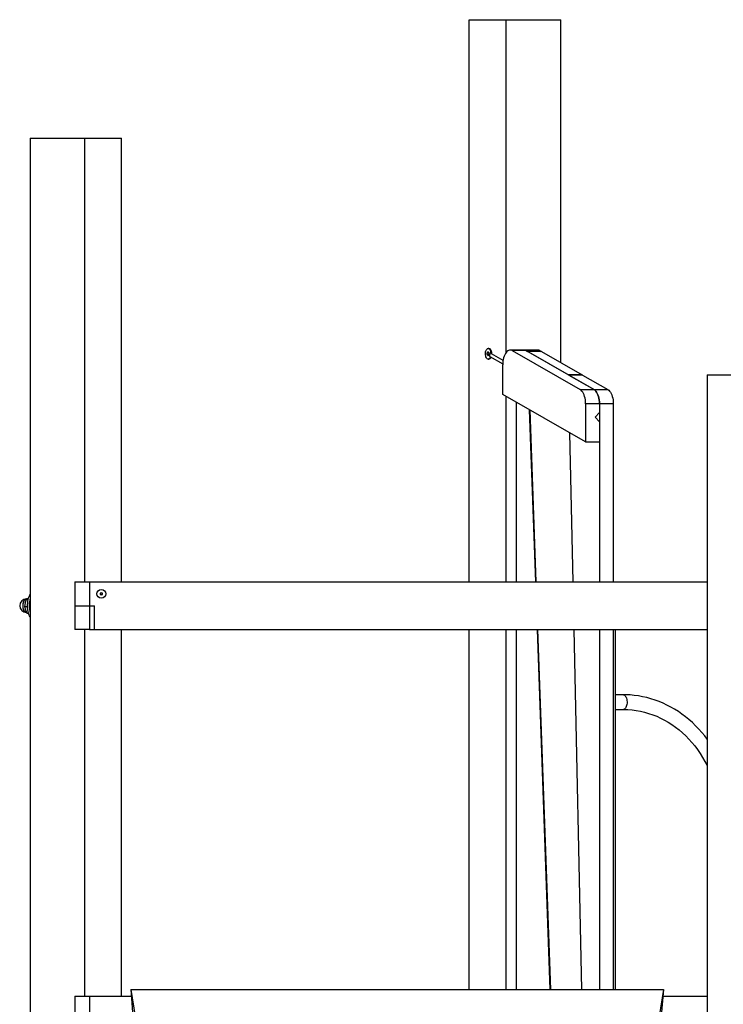
# Model space of a CAD drawing. Units: millimetres. Extents: x -67 to 22342, y 783 to 34057.
# Drawn here: x 11490 to 12679, y 32394 to 34057 of the extents above; entities that cross this region are included whole.
import ezdxf

# ---------------------------------------------------------------- set-up
doc = ezdxf.new("R2010")
doc.units = ezdxf.units.MM

msp = doc.modelspace()

# ---------------------------------------------------------------- linework, layer by layer
at = {"color": 7, "linetype": 'Continuous'}
for p, q in [((12249.923, 33107.15), (12249.923, 34057.15)), ((12249.923, 34057.15), (12312.373, 34057.15)), ((12312.373, 33495.216), (12312.373, 34057.15)), ((12312.373, 34057.15), (12404.449, 34057.15)), ((12404.449, 33477.896), (12404.449, 34057.15)), ((11507.846, 33857.15), (11507.846, 31257.15)), ((11507.846, 33857.15), (11599.923, 33857.15)), ((11599.923, 33107.15), (11599.923, 33857.15)), ((11599.923, 33857.15), (11662.373, 33857.15)), ((11662.373, 33107.15), (11662.373, 33857.15)), ((12283.169, 33501.688), (12281.783, 33501.688)), ((12284.87, 33488.045), (12306.518, 33475.674)), ((12307.011, 33481.151), (12287.35, 33492.386)), ((12342.373, 33499.006), (12318.99, 33499.006)), ((12322.424, 33498.045), (12437.424, 33432.33)), ((12345.807, 33498.045), (12322.424, 33498.045)), ((12365.755, 33499.006), (12342.373, 33499.006)), ((12345.807, 33498.045), (12348.26, 33496.643)), ((12369.189, 33498.045), (12345.807, 33498.045)), ((12345.807, 33498.045), (12460.807, 33432.33)), ((12371.643, 33496.643), (12348.26, 33496.643)), ((12348.771, 33496.351), (12417.485, 33457.086)), ((12372.153, 33496.351), (12348.771, 33496.351)), ((12369.189, 33498.045), (12371.643, 33496.643)), ((12371.653, 33496.351), (12371.643, 33496.643)), ((12372.153, 33496.351), (12440.868, 33457.086)), ((12281.783, 33483.688), (12283.169, 33483.688)), ((12306.49, 33423.948), (12306.49, 33474.006)), ((12440.868, 33457.086), (12417.485, 33457.086)), ((12417.991, 33456.796), (12460.807, 33432.33)), ((12441.374, 33456.796), (12417.991, 33456.796)), ((12440.868, 33457.086), (12440.874, 33456.796)), ((12441.374, 33456.796), (12484.189, 33432.33)), ((12651.809, 33457.15), (12651.809, 31257.15)), ((12651.809, 33457.15), (12811.809, 33457.15)), ((12446.49, 33343.948), (12306.49, 33423.948)), ((12312.373, 33107.15), (12312.373, 33420.587)), ((12437.424, 33432.33), (12460.807, 33432.33)), ((12460.807, 33432.33), (12484.189, 33432.33)), ((12329.873, 33107.15), (12329.873, 33410.587)), ((12446.49, 33408.292), (12446.49, 33343.948)), ((12469.873, 33408.292), (12446.49, 33408.292)), ((12469.873, 33408.292), (12469.873, 33107.15)), ((12493.255, 33408.292), (12469.873, 33408.292)), ((12469.873, 33408.292), (12469.873, 33393.549)), ((12493.255, 33408.292), (12493.255, 33107.15)), ((12362.136, 33107.15), (12351.772, 33398.073)), ((12352.282, 33397.781), (12362.636, 33107.15)), ((12462.945, 33385.549), (12469.873, 33393.549)), ((12469.873, 33377.549), (12462.945, 33385.549)), ((12469.873, 33377.549), (12469.873, 33343.948)), ((12419.559, 33359.338), (12424.909, 33107.15)), ((12425.409, 33107.15), (12420.065, 33359.048)), ((12446.49, 33343.948), (12469.873, 33343.948)), ((11583.003, 33107.15), (11583.003, 33067.15)), ((11583.003, 33107.15), (11608.003, 33107.15)), ((11608.003, 33107.15), (11608.003, 33067.15)), ((11608.003, 33107.15), (12651.809, 33107.15)), ((11499.026, 33071.864), (11498.096, 33065.492)), ((11500.817, 33078.235), (11499.026, 33071.864)), ((11503.826, 33079.064), (11500.817, 33078.235)), ((11500.817, 33078.235), (11504.598, 33078.235)), ((11502.323, 33078.65), (11501.512, 33078.65)), ((11504.97, 33079.309), (11503.826, 33079.064)), ((11498.096, 33065.492), (11503.329, 33065.492)), ((11498.096, 33065.492), (11499.743, 33059.95)), ((11499.743, 33059.95), (11502.253, 33054.407)), ((11502.253, 33054.407), (11505.047, 33054.407)), ((11583.003, 33067.15), (11583.003, 33027.15)), ((11583.003, 33067.15), (11608.003, 33067.15)), ((11608.003, 33067.15), (11608.003, 33027.15)), ((11608.003, 33067.15), (11616.663, 33067.15)), ((11616.663, 33027.15), (11616.663, 33067.15)), ((11608.003, 33027.15), (11583.003, 33027.15)), ((11599.923, 32407.15), (11599.923, 33027.15)), ((11608.003, 33027.15), (11616.663, 33027.15)), ((11616.663, 33027.15), (12651.809, 33027.15)), ((11662.373, 32407.15), (11662.373, 33027.15)), ((12249.923, 32418.575), (12249.923, 33027.15)), ((12312.373, 32418.575), (12312.373, 33027.15)), ((12329.873, 32418.575), (12329.873, 33027.15)), ((12386.667, 32418.575), (12364.986, 33027.15)), ((12365.486, 33027.15), (12387.167, 32418.575)), ((12426.607, 33027.15), (12439.518, 32418.575)), ((12440.018, 32418.575), (12427.107, 33027.15)), ((12469.873, 33027.15), (12469.873, 32418.575)), ((12493.255, 33027.15), (12493.255, 32418.575)), ((12496.22, 33027.15), (12496.22, 32418.575)), ((12510.298, 32916.65), (12496.22, 32916.65)), ((12496.22, 32891.69), (12510.798, 32891.69)), ((11583.003, 32407.15), (11583.003, 32380.15)), ((11583.003, 32407.15), (11608.003, 32407.15)), ((11608.003, 32407.15), (11608.003, 32380.15)), ((11608.003, 32407.15), (11678.732, 32407.15)), ((11677.811, 32418.575), (11692.736, 32324.862)), ((11677.811, 32418.575), (12578.007, 32418.575)), ((11677.811, 32418.575), (11680.909, 32380.15)), ((12578.007, 32418.575), (12549.885, 32241.999)), ((12578.007, 32418.575), (12574.909, 32380.15)), ((12577.086, 32407.15), (12651.809, 32407.15))]:
    msp.add_line(p, q, dxfattribs=at)
at = {"color": 7, "linetype": 'Continuous', "flags": 128}
for points in [[(12285.52, 33487.673), (12285.272, 33487.003), (12284.628, 33485.715), (12283.868, 33484.712), (12283.023, 33484.036), (12282.126, 33483.714), (12281.216, 33483.759), (12280.329, 33484.17), (12279.502, 33484.93), (12278.768, 33486.007), (12278.157, 33487.358), (12277.695, 33488.927), (12277.4, 33490.65), (12277.285, 33492.456), (12277.353, 33494.272), (12277.603, 33496.023), (12278.025, 33497.637), (12278.6, 33499.049), (12279.305, 33500.2), (12280.112, 33501.044), (12280.987, 33501.546), (12281.895, 33501.685), (12282.799, 33501.456), (12283.66, 33500.867), (12284.445, 33499.944), (12285.121, 33498.724), (12285.66, 33497.256), (12286.041, 33495.602), (12286.247, 33493.828), (12286.283, 33492.612)], [(12283.321, 33491.809), (12283.078, 33490.809), (12282.679, 33490.036), (12282.172, 33489.583), (12281.617, 33489.505), (12281.083, 33489.81), (12280.633, 33490.463), (12280.322, 33491.383), (12280.187, 33492.461), (12280.245, 33493.567), (12280.488, 33494.566), (12280.887, 33495.339), (12281.394, 33495.792), (12281.949, 33495.87), (12282.483, 33495.565), (12282.933, 33494.913), (12283.244, 33493.992), (12283.379, 33492.914), (12283.321, 33491.809)], [(12283.169, 33501.688), (12283.281, 33501.685), (12284.184, 33501.456), (12285.046, 33500.867), (12285.831, 33499.944), (12286.507, 33498.724), (12287.046, 33497.256), (12287.426, 33495.602), (12287.632, 33493.828), (12287.662, 33492.207)], [(12287.35, 33492.386), (12287.256, 33492.436), (12286.453, 33492.619), (12285.599, 33492.436), (12284.822, 33491.915), (12284.241, 33491.135), (12283.945, 33490.215), (12283.978, 33489.295), (12284.336, 33488.515), (12284.87, 33488.045)], [(12322.424, 33498.045), (12320.92, 33498.707), (12319.387, 33498.994), (12317.848, 33498.902), (12316.326, 33498.432), (12314.844, 33497.591), (12313.426, 33496.393), (12312.092, 33494.855), (12310.862, 33493), (12309.756, 33490.857), (12308.79, 33488.458), (12307.979, 33485.84), (12307.335, 33483.043), (12306.868, 33480.108), (12306.585, 33477.08), (12306.49, 33474.006)], [(12446.49, 33408.292), (12446.386, 33411.514), (12446.075, 33414.683), (12445.562, 33417.745), (12444.856, 33420.649), (12443.969, 33423.347), (12442.916, 33425.794), (12441.714, 33427.949), (12440.382, 33429.776), (12438.945, 33431.245), (12437.424, 33432.33)], [(12469.873, 33408.292), (12469.768, 33411.514), (12469.457, 33414.683), (12468.945, 33417.745), (12468.239, 33420.649), (12467.352, 33423.347), (12466.299, 33425.794), (12465.096, 33427.949), (12463.765, 33429.776), (12462.327, 33431.245), (12460.807, 33432.33)], [(12460.807, 33432.33), (12462.327, 33431.245), (12463.765, 33429.776), (12465.096, 33427.949), (12466.299, 33425.794), (12467.352, 33423.347), (12468.239, 33420.649), (12468.945, 33417.745), (12469.457, 33414.683), (12469.768, 33411.514), (12469.873, 33408.292)], [(12484.189, 33432.33), (12485.71, 33431.245), (12487.148, 33429.776), (12488.479, 33427.949), (12489.681, 33425.794), (12490.735, 33423.347), (12491.622, 33420.649), (12492.327, 33417.745), (12492.84, 33414.683), (12493.151, 33411.514), (12493.255, 33408.292)], [(11501.512, 33055.65), (11500.827, 33055.732), (11499.819, 33056.16), (11498.865, 33056.941), (11497.996, 33058.051), (11497.24, 33059.453), (11496.622, 33061.102), (11496.16, 33062.946), (11495.871, 33064.925), (11495.763, 33066.975), (11495.84, 33069.031), (11496.099, 33071.027), (11496.532, 33072.897), (11497.125, 33074.584), (11497.859, 33076.031), (11498.711, 33077.193), (11499.653, 33078.032), (11500.654, 33078.521), (11501.512, 33078.65)], [(11496.912, 33060.25), (11496.37, 33062.003), (11495.993, 33063.922), (11495.794, 33065.945), (11495.778, 33068.007), (11495.947, 33070.04), (11496.294, 33071.981), (11496.81, 33073.767), (11497.476, 33075.34), (11498.272, 33076.65), (11499.172, 33077.654), (11500.148, 33078.321), (11501.167, 33078.629), (11501.512, 33078.65)], [(11507.846, 33047.866), (11507.716, 33048.084), (11506.645, 33050.131), (11505.703, 33052.416), (11504.903, 33054.908), (11504.255, 33057.572), (11503.77, 33060.371), (11503.454, 33063.264), (11503.31, 33066.213), (11503.343, 33069.174), (11503.55, 33072.107), (11503.929, 33074.97), (11504.475, 33077.724), (11505.18, 33080.329), (11506.034, 33082.749), (11507.025, 33084.95), (11507.846, 33086.433)], [(11501.512, 33055.65), (11501.342, 33055.655), (11500.318, 33055.9), (11499.333, 33056.508), (11498.418, 33057.457), (11497.602, 33058.718), (11496.912, 33060.25)], [(12651.809, 32841.77), (12647.815, 32847.006), (12642.885, 32852.984), (12637.757, 32858.739), (12632.438, 32864.262), (12626.937, 32869.545), (12621.261, 32874.581), (12615.42, 32879.361), (12609.421, 32883.878), (12603.275, 32888.126), (12596.991, 32892.099), (12590.578, 32895.79), (12584.047, 32899.194), (12577.406, 32902.306), (12570.666, 32905.122), (12563.837, 32907.638), (12556.93, 32909.849), (12549.955, 32911.754), (12542.922, 32913.349), (12535.841, 32914.632), (12528.724, 32915.602), (12521.581, 32916.258), (12514.421, 32916.597), (12510.298, 32916.65)], [(12510.298, 32916.65), (12511.356, 32916.469), (12512.383, 32915.933), (12513.35, 32915.057), (12514.229, 32913.867), (12514.995, 32912.396), (12515.625, 32910.686), (12516.101, 32908.789), (12516.41, 32906.757), (12516.543, 32904.65), (12516.495, 32902.529), (12516.268, 32900.454), (12515.869, 32898.486), (12515.31, 32896.682), (12514.605, 32895.093), (12513.777, 32893.765), (12512.848, 32892.737), (12511.845, 32892.039), (12510.798, 32891.69)], [(12510.798, 32891.69), (12517.923, 32891.509), (12525.034, 32890.968), (12532.117, 32890.067), (12539.16, 32888.808), (12546.148, 32887.194), (12553.068, 32885.227), (12559.907, 32882.911), (12566.651, 32880.251), (12573.287, 32877.253), (12579.804, 32873.921), (12586.187, 32870.262), (12592.425, 32866.283), (12598.506, 32861.992), (12604.418, 32857.397), (12610.15, 32852.507), (12615.691, 32847.332), (12621.03, 32841.881), (12626.156, 32836.164), (12631.06, 32830.194), (12635.733, 32823.981), (12640.165, 32817.537), (12644.349, 32810.874), (12648.275, 32804.007), (12651.809, 32797.203)]]:
    msp.add_lwpolyline(points, dxfattribs=at)
at = {"color": 7, "linetype": 'Continuous'}
msp.add_circle((11628.003, 33087.15), 7.5, dxfattribs=at)
for centre, radius, start, end in [((12286.228, 33492.688), 4.733, 142.452654, 217.547346), ((12282.197, 33488.206), 4.622, 282.133736, 345.117722), ((12342.323, 33492.218), 6.788, 59.123047, 89.580784), ((12365.706, 33492.218), 6.788, 59.123047, 89.580784), ((11626.579, 33087.972), 0.385, 69.076685, 230.923315), ((11625.911, 33087.15), 0.674, 309.076685, 50.923315), ((11626.957, 33088.961), 0.674, 249.076685, 350.923315), ((11628.003, 33088.794), 0.385, 9.076685, 170.923315), ((11629.049, 33088.961), 0.674, 189.076685, 290.923315), ((11629.427, 33087.972), 0.385, 309.076685, 110.923315), ((11630.095, 33087.15), 0.674, 129.076685, 230.923315), ((11501.512, 33067.15), 11.5, 90, 270), ((11552.139, 33067.15), 46.274, 163.169626, 196.830374), ((11626.579, 33086.328), 0.385, 129.076685, 290.923315), ((11626.957, 33085.338), 0.674, 9.076685, 110.923315), ((11628.003, 33085.505), 0.385, 189.076685, 350.923315), ((11629.049, 33085.338), 0.674, 69.076685, 170.923315), ((11629.427, 33086.328), 0.385, 249.076685, 50.923315)]:
    msp.add_arc(centre, radius, start, end, dxfattribs=at)

doc.saveas('drawing.dxf')
